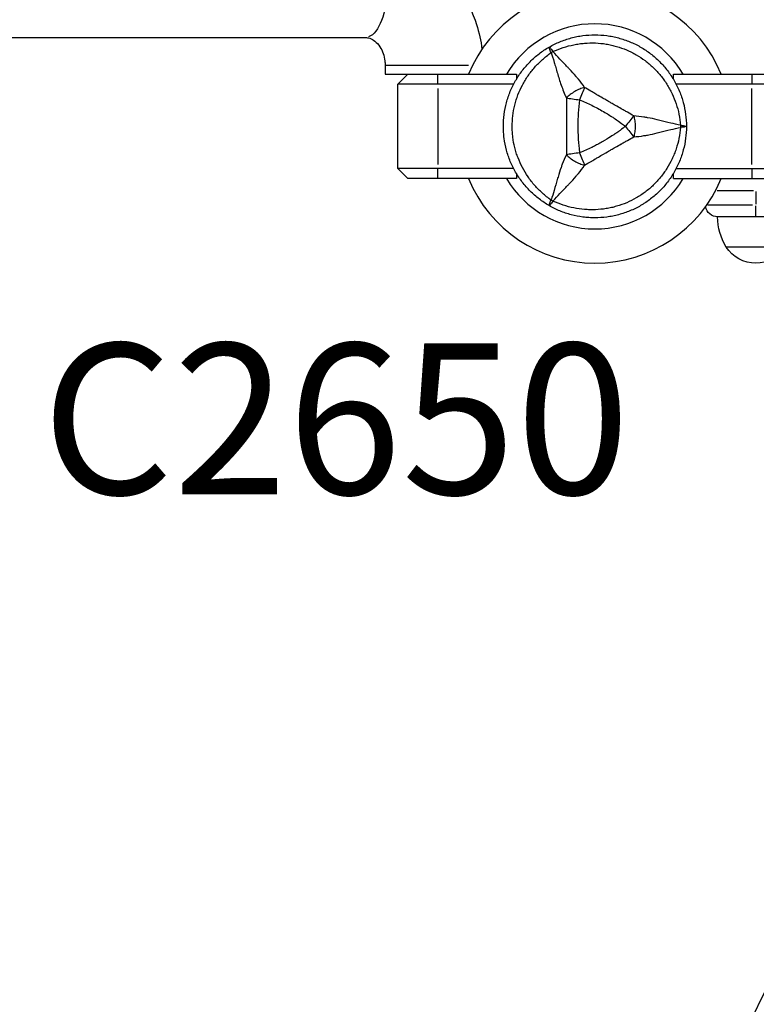
# Model space of a CAD drawing. Units: millimetres. Extents: x 0 to 29700, y 0 to 21000.
# Drawn here: x 10323 to 10689, y 14518 to 15007 of the extents above; entities that cross this region are included whole.
import ezdxf

# ---------------------------------------------------------------- set-up
doc = ezdxf.new("R2010")
doc.units = ezdxf.units.MM
doc.header["$LTSCALE"] = 0.3
doc.linetypes.add('HIDDEN2', pattern=[4.7625, 3.175, -1.5875])
doc.layers.add('P001', color=131, linetype='Continuous')
doc.layers.add('P902', color=185, linetype='Continuous')
doc.layers.add('SAFETY-ZONE', color=2, linetype='HIDDEN2', lineweight=35)
doc.styles.add('BIGFONT', font='simplex.shx', dxfattribs={"bigfont": 'bigfont.shx'})

msp = doc.modelspace()

# ---------------------------------------------------------------- linework, layer by layer
at = {"layer": 'P001', "extrusion": (-1.22465e-16, -1, 2.96649e-13)}
for p, q in [((8930.81, 14998.61), (10494.63, 14998.61)), ((10504.48, 14984.91), (10504.48, 14980.41)), ((10504.67, 14984.91), (10546.01, 14984.91)), ((10504.48, 14980.41), (10569.78, 14980.42)), ((10510.78, 14975.42), (10515.78, 14980.42)), ((10530.78, 14975.67), (10530.78, 14980.17)), ((10569.78, 14980.42), (10569.78, 14977.86)), ((10647.78, 14980.42), (10701.78, 14980.42)), ((10647.78, 14977.86), (10647.78, 14980.42)), ((10686.78, 14980.17), (10686.78, 14975.67)), ((10510.78, 14933.42), (10510.78, 14975.42)), ((10568.42, 14975.42), (10510.78, 14975.42)), ((10530.78, 14973.32), (10530.78, 14935.52)), ((10706.78, 14975.42), (10649.15, 14975.42)), ((10686.78, 14935.52), (10686.78, 14973.32)), ((10515.78, 14928.42), (10510.78, 14933.42)), ((10568.42, 14933.42), (10510.78, 14933.42)), ((10530.78, 14928.67), (10530.78, 14933.17)), ((10649.15, 14933.42), (10706.78, 14933.42)), ((10686.78, 14933.17), (10686.78, 14928.67)), ((10569.78, 14928.42), (10515.78, 14928.42)), ((10569.78, 14930.98), (10569.78, 14928.42)), ((10647.78, 14928.42), (10647.78, 14930.98)), ((10647.78, 14928.42), (11469.78, 14928.42)), ((10687.62, 14922.42), (10669.5, 14922.42)), ((10688.78, 14922.07), (10688.78, 14915.77)), ((10664.93, 14915.42), (10687.12, 14915.42)), ((10688.78, 14909.44), (10688.78, 14914.95)), ((10669.78, 14909.42), (10669.69, 14909.42)), ((11447.78, 14909.42), (10669.78, 14909.42)), ((10703.48, 14894.42), (10674.09, 14894.42))]:
    msp.add_line(p, q, dxfattribs=at)
at = {"layer": 'P001'}
for radius, start, end in [(68, 22.4795, 157.5205), (51, 30.6508, 149.3492), (44.5, 120.4178, 120.4186), (68, 202.4795, 337.5205), (51, 210.6508, 329.3492)]:
    msp.add_arc((10608.78, 14954.42), radius, start, end, dxfattribs=at)
at = {"layer": 'P001', "extrusion": (-5.25487e-45, 0, -1)}
msp.add_arc((-10669.78, 14915.42), 6, 270, 351.4213, dxfattribs=at)
at = {"layer": 'P001', "extrusion": (-2.94535e-40, 0, -1)}
msp.add_arc((-10699.78, 14909.91), 30, 328.9183, 359.0684, dxfattribs=at)
at = {"layer": 'P001', "extrusion": (-1.06148e-41, 0, -1)}
msp.add_arc((-10688.78, 14903.92), 17.5, 212.8783, 327.1217, dxfattribs=at)
at = {"layer": 'P001', "extrusion": (2.32055e-41, -2.24126e-55, -1)}
msp.add_ellipse((10494.63, 15022.91), major_axis=(0, -24.3), ratio=0.438424, start_param=3.298672, end_param=6.126106, dxfattribs=at)
at = {"layer": 'P001'}
for centre, major_axis, start_param, end_param in [((10591.03, 14985.16), (-8.66, -5), 4.665183, 4.759597), ((10591.03, 14923.68), (8.66, -5), -1.618003, -1.523596)]:
    msp.add_ellipse(centre, major_axis=major_axis, ratio=0.711919, start_param=start_param, end_param=end_param, dxfattribs=at)
at = {"layer": 'P001', "extrusion": (1.21072e-41, -4.87976e-55, -1)}
msp.add_ellipse((10644.28, 14954.42), major_axis=(0, -10), ratio=0.711918, start_param=4.665182, end_param=4.759597, dxfattribs=at)
at = {"layer": 'P001', "extrusion": (-3.20974e-17, -4.00641e-16, -1)}
msp.add_ellipse((10648.75, 14954.65), major_axis=(5.41, -0.17), ratio=0.080173, start_param=-1.055974, end_param=-0.925629, dxfattribs=at)
at = {"layer": 'P001'}
for points, knots in [([(10494.63, 15047.21), (10500.71, 15047.21), (10506.78, 15046.19), (10518.34, 15042.24), (10523.81, 15039.29), (10533.71, 15031.74), (10538.1, 15027.09), (10545.26, 15016.73), (10548.04, 15011.02), (10551.23, 15001.05), (10552.12, 14996.92), (10552.62, 14992.76)], [6.283185, 6.283185, 6.283185, 6.283185, 6.581261, 6.581261, 6.883938, 6.883938, 7.198097, 7.198097, 7.512257, 7.512257, 7.722628, 7.722628, 7.722628, 7.722628]), ([(10494.63, 14998.61), (10495.37, 14998.61), (10496.12, 14998.49), (10497.72, 14997.91), (10498.57, 14997.45), (10500.29, 14996.06), (10501.15, 14995.13), (10502.55, 14992.99), (10503.11, 14991.86), (10503.94, 14989.47), (10504.22, 14988.22), (10504.44, 14986.27), (10504.48, 14985.59), (10504.48, 14984.91)], [6.283185, 6.283185, 6.283185, 6.283185, 6.597345, 6.597345, 6.911504, 6.911504, 7.225663, 7.225663, 7.486633, 7.486633, 7.727995, 7.727995, 7.853982, 7.853982, 7.853982, 7.853982]), ([(10586.03, 14993.82), (10587.76, 14994.82), (10589.54, 14995.7), (10591.37, 14996.46), (10593.19, 14997.21), (10595.06, 14997.85), (10596.98, 14998.36), (10597.94, 14998.62), (10598.91, 14998.85), (10599.89, 14999.04), (10600.87, 14999.24), (10601.86, 14999.4), (10602.84, 14999.53), (10604.81, 14999.79), (10606.78, 14999.92), (10608.76, 14999.92), (10608.77, 14999.92), (10608.77, 14999.92), (10608.78, 14999.92)], [-1, -1, -1, -1, -0.750238, -0.750238, -0.750238, -0.500476, -0.500476, -0.500476, -0.375595, -0.375595, -0.375595, -0.250715, -0.250715, -0.250715, -0.000953, -0.000953, -0.000953, 0, 0, 0, 0]), ([(10587.93, 14991.59), (10589.62, 14992.37), (10591.32, 14993.04), (10593.04, 14993.6), (10594.77, 14994.17), (10596.51, 14994.63), (10598.29, 14994.99), (10599.17, 14995.17), (10600.07, 14995.33), (10600.96, 14995.45), (10601.86, 14995.58), (10602.76, 14995.68), (10603.66, 14995.75), (10605.45, 14995.9), (10607.23, 14995.94), (10609.01, 14995.87), (10610.79, 14995.8), (10612.57, 14995.63), (10614.33, 14995.34), (10615.22, 14995.2), (10616.1, 14995.03), (10616.97, 14994.84), (10617.84, 14994.64), (10618.7, 14994.42), (10619.55, 14994.18), (10621.25, 14993.69), (10622.92, 14993.1), (10624.55, 14992.41), (10625.37, 14992.06), (10626.18, 14991.69), (10626.98, 14991.29), (10627.38, 14991.09), (10627.77, 14990.88), (10628.17, 14990.67), (10628.56, 14990.46), (10628.95, 14990.24), (10629.34, 14990.02), (10630.88, 14989.13), (10632.35, 14988.16), (10633.76, 14987.09), (10635.17, 14986.03), (10636.52, 14984.88), (10637.81, 14983.64), (10638.46, 14983.02), (10639.08, 14982.38), (10639.69, 14981.72), (10640.29, 14981.06), (10640.87, 14980.39), (10641.44, 14979.7), (10642.56, 14978.32), (10643.59, 14976.88), (10644.54, 14975.37), (10645.02, 14974.62), (10645.47, 14973.85), (10645.91, 14973.06), (10646.34, 14972.27), (10646.75, 14971.47), (10647.14, 14970.65), (10647.91, 14969.02), (10648.58, 14967.35), (10649.15, 14965.65), (10649.73, 14963.94), (10650.2, 14962.2), (10650.58, 14960.41), (10650.95, 14958.63), (10651.23, 14956.79), (10651.4, 14954.95)], [0, 0, 0, 0, 0.0625, 0.0625, 0.0625, 0.125, 0.125, 0.125, 0.15625, 0.15625, 0.15625, 0.1875, 0.1875, 0.1875, 0.25, 0.25, 0.25, 0.3125, 0.3125, 0.3125, 0.34375, 0.34375, 0.34375, 0.375, 0.375, 0.375, 0.4375, 0.4375, 0.4375, 0.46875, 0.46875, 0.46875, 0.484375, 0.484375, 0.484375, 0.5, 0.5, 0.5, 0.5625, 0.5625, 0.5625, 0.625, 0.625, 0.625, 0.65625, 0.65625, 0.65625, 0.6875, 0.6875, 0.6875, 0.75, 0.75, 0.75, 0.78125, 0.78125, 0.78125, 0.8125, 0.8125, 0.8125, 0.875, 0.875, 0.875, 0.9375, 0.9375, 0.9375, 1, 1, 1, 1]), ([(10608.78, 14999.92), (10610.75, 14999.92), (10612.73, 14999.79), (10614.7, 14999.53), (10615.69, 14999.4), (10616.68, 14999.24), (10617.66, 14999.05), (10618.63, 14998.85), (10619.6, 14998.63), (10620.55, 14998.37), (10622.46, 14997.86), (10624.34, 14997.23), (10626.17, 14996.47), (10627.08, 14996.09), (10627.99, 14995.68), (10628.89, 14995.24), (10629.34, 14995.02), (10629.78, 14994.79), (10630.22, 14994.55), (10630.67, 14994.32), (10631.1, 14994.07), (10631.53, 14993.82), (10633.26, 14992.83), (10634.9, 14991.73), (10636.47, 14990.53), (10638.04, 14989.32), (10639.53, 14988.02), (10640.94, 14986.61), (10641.65, 14985.9), (10642.33, 14985.17), (10642.99, 14984.42), (10643.65, 14983.67), (10644.28, 14982.9), (10644.88, 14982.12), (10646.09, 14980.55), (10647.19, 14978.9), (10648.18, 14977.19), (10648.67, 14976.33), (10649.14, 14975.46), (10649.58, 14974.56), (10650.02, 14973.67), (10650.44, 14972.76), (10650.82, 14971.83), (10651.58, 14969.99), (10652.22, 14968.12), (10652.73, 14966.21), (10653.24, 14964.3), (10653.63, 14962.37), (10653.89, 14960.39), (10654.15, 14958.42), (10654.28, 14956.42), (10654.28, 14954.42)], [-1, -1, -1, -1, -0.916958, -0.916958, -0.916958, -0.875278, -0.875278, -0.875278, -0.833598, -0.833598, -0.833598, -0.750239, -0.750239, -0.750239, -0.708559, -0.708559, -0.708559, -0.687719, -0.687719, -0.687719, -0.666879, -0.666879, -0.666879, -0.583519, -0.583519, -0.583519, -0.500159, -0.500159, -0.500159, -0.458479, -0.458479, -0.458479, -0.416799, -0.416799, -0.416799, -0.333439, -0.333439, -0.333439, -0.291759, -0.291759, -0.291759, -0.250079, -0.250079, -0.250079, -0.16672, -0.16672, -0.16672, -0.08336, -0.08336, -0.08336, 0, 0, 0, 0]), ([(10563.28, 14954.42), (10563.28, 14956.41), (10563.41, 14958.39), (10563.67, 14960.35), (10563.93, 14962.31), (10564.31, 14964.25), (10564.83, 14966.18), (10565.09, 14967.14), (10565.38, 14968.1), (10565.7, 14969.05), (10566.02, 14969.99), (10566.37, 14970.92), (10566.75, 14971.84), (10567.5, 14973.66), (10568.38, 14975.44), (10569.37, 14977.15), (10569.86, 14978.01), (10570.39, 14978.85), (10570.94, 14979.68), (10571.49, 14980.51), (10572.08, 14981.33), (10572.68, 14982.12), (10573.9, 14983.7), (10575.2, 14985.19), (10576.6, 14986.58), (10577.99, 14987.98), (10579.48, 14989.29), (10581.06, 14990.5), (10582.63, 14991.71), (10584.3, 14992.83), (10586.03, 14993.82)], [-1, -1, -1, -1, -0.875003, -0.875003, -0.875003, -0.750003, -0.750003, -0.750003, -0.687502, -0.687502, -0.687502, -0.625002, -0.625002, -0.625002, -0.500002, -0.500002, -0.500002, -0.437501, -0.437501, -0.437501, -0.375001, -0.375001, -0.375001, -0.250001, -0.250001, -0.250001, -0.125, -0.125, -0.125, 0, 0, 0, 0]), ([(10587.02, 14917.78), (10585.5, 14918.85), (10584.07, 14919.99), (10582.72, 14921.2), (10581.37, 14922.41), (10580.09, 14923.69), (10578.9, 14925.05), (10578.3, 14925.72), (10577.71, 14926.42), (10577.16, 14927.13), (10576.6, 14927.85), (10576.06, 14928.58), (10575.55, 14929.32), (10574.53, 14930.8), (10573.61, 14932.32), (10572.78, 14933.89), (10571.94, 14935.47), (10571.21, 14937.1), (10570.57, 14938.77), (10570.25, 14939.61), (10569.95, 14940.45), (10569.69, 14941.3), (10569.42, 14942.16), (10569.18, 14943.01), (10568.97, 14943.87), (10568.54, 14945.59), (10568.22, 14947.33), (10568, 14949.09), (10567.89, 14949.97), (10567.81, 14950.85), (10567.76, 14951.74), (10567.73, 14952.19), (10567.71, 14952.64), (10567.69, 14953.08), (10567.68, 14953.53), (10567.67, 14953.98), (10567.67, 14954.42), (10567.67, 14956.2), (10567.78, 14957.96), (10568, 14959.72), (10568.21, 14961.47), (10568.53, 14963.21), (10568.96, 14964.95), (10569.18, 14965.82), (10569.42, 14966.68), (10569.69, 14967.54), (10569.95, 14968.39), (10570.25, 14969.23), (10570.56, 14970.06), (10571.19, 14971.72), (10571.93, 14973.34), (10572.76, 14974.91), (10573.17, 14975.7), (10573.61, 14976.48), (10574.08, 14977.25), (10574.54, 14978.02), (10575.04, 14978.78), (10575.55, 14979.52), (10576.58, 14981.01), (10577.68, 14982.42), (10578.87, 14983.77), (10580.06, 14985.12), (10581.33, 14986.4), (10582.69, 14987.62), (10584.05, 14988.84), (10585.51, 14989.99), (10587.02, 14991.06)], [0, 0, 0, 0, 0.0625, 0.0625, 0.0625, 0.125, 0.125, 0.125, 0.15625, 0.15625, 0.15625, 0.1875, 0.1875, 0.1875, 0.25, 0.25, 0.25, 0.3125, 0.3125, 0.3125, 0.34375, 0.34375, 0.34375, 0.375, 0.375, 0.375, 0.4375, 0.4375, 0.4375, 0.46875, 0.46875, 0.46875, 0.484375, 0.484375, 0.484375, 0.5, 0.5, 0.5, 0.5625, 0.5625, 0.5625, 0.625, 0.625, 0.625, 0.65625, 0.65625, 0.65625, 0.6875, 0.6875, 0.6875, 0.75, 0.75, 0.75, 0.78125, 0.78125, 0.78125, 0.8125, 0.8125, 0.8125, 0.875, 0.875, 0.875, 0.9375, 0.9375, 0.9375, 1, 1, 1, 1]), ([(10587.02, 14991.06), (10586.64, 14991.86), (10586.33, 14992.55), (10586.16, 14993.03), (10585.99, 14993.51), (10585.95, 14993.78), (10586.03, 14993.82)], [0, 0, 0, 0, 0.499996, 0.499996, 0.499996, 1, 1, 1, 1]), ([(10586.03, 14993.82), (10586.11, 14993.87), (10586.32, 14993.7), (10586.65, 14993.32), (10586.98, 14992.93), (10587.43, 14992.32), (10587.93, 14991.59)], [0, 0, 0, 0, 0.4999988, 0.4999988, 0.4999988, 0.9999991, 0.9999991, 0.9999991, 0.9999991]), ([(10587.02, 14991.06), (10587.45, 14989.8), (10587.97, 14988.23), (10588.57, 14986.22), (10588.8, 14985.42), (10589.06, 14984.56), (10589.33, 14983.61), (10589.58, 14982.76), (10589.84, 14981.85), (10590.13, 14980.86), (10590.41, 14979.91), (10590.7, 14978.95), (10591.02, 14977.96), (10591.33, 14976.96), (10591.67, 14975.95), (10592.03, 14974.91), (10592.4, 14973.89), (10592.79, 14972.84), (10593.23, 14971.76), (10593.66, 14970.71), (10594.12, 14969.63), (10594.63, 14968.53)], [0.0000009, 0.0000009, 0.0000009, 0.0000009, 0.285581, 0.285581, 0.285581, 0.3985074, 0.3985074, 0.3985074, 0.5, 0.5, 0.5, 0.6249867, 0.6249867, 0.6249867, 0.75, 0.75, 0.75, 0.8764036, 0.8764036, 0.8764036, 0.9999909, 0.9999909, 0.9999909, 0.9999909]), ([(10603.66, 14973.77), (10602.68, 14975.18), (10601.65, 14976.55), (10600.6, 14977.85), (10600.21, 14978.33), (10599.82, 14978.8), (10599.42, 14979.26), (10598.35, 14980.51), (10597.25, 14981.71), (10596.13, 14982.89), (10595.82, 14983.22), (10595.51, 14983.54), (10595.21, 14983.86), (10593.95, 14985.16), (10592.65, 14986.48), (10591.34, 14987.86), (10590.25, 14989.01), (10589.11, 14990.24), (10587.93, 14991.59)], [-1, -1, -1, -1, -0.817154, -0.817154, -0.817154, -0.75, -0.75, -0.75, -0.55398, -0.55398, -0.55398, -0.5, -0.5, -0.5, -0.25, -0.25, -0.25, 0, 0, 0, 0]), ([(10603.66, 14973.77), (10602.89, 14973.55), (10602.08, 14973.29), (10601.26, 14972.96), (10600.43, 14972.62), (10599.59, 14972.21), (10598.78, 14971.74), (10597.97, 14971.27), (10597.2, 14970.75), (10596.49, 14970.2), (10595.79, 14969.66), (10595.16, 14969.09), (10594.63, 14968.53)], [-0.999984, -0.999984, -0.999984, -0.999984, -0.75001, -0.75001, -0.75001, -0.4999995, -0.4999995, -0.4999995, -0.249989, -0.249989, -0.249989, -0.0000129, -0.0000129, -0.0000129, -0.0000129]), ([(10603.66, 14973.77), (10603.31, 14972.91), (10602.92, 14971.92), (10602.5, 14970.86), (10602.08, 14969.8), (10601.63, 14968.66), (10601.2, 14967.56)], [0.0000278, 0.0000278, 0.0000278, 0.0000278, 0.5000063, 0.5000063, 0.5000063, 1, 1, 1, 1]), ([(10628.1, 14959.66), (10627.16, 14960.17), (10626.11, 14960.79), (10624.92, 14961.46), (10624.53, 14961.69), (10624.02, 14961.97), (10623.38, 14962.33), (10622.63, 14962.75), (10622.13, 14963.03), (10621.88, 14963.17), (10620.99, 14963.67), (10620.02, 14964.22), (10618.95, 14964.83), (10618.62, 14965.02), (10618.11, 14965.31), (10617.41, 14965.71), (10616.73, 14966.1), (10616.2, 14966.4), (10615.82, 14966.62), (10615.81, 14966.63), (10615.81, 14966.63), (10615.8, 14966.63), (10615.39, 14966.87), (10614.87, 14967.17), (10614.23, 14967.55), (10613.43, 14968.01), (10612.92, 14968.31), (10612.7, 14968.44), (10611.63, 14969.07), (10610.66, 14969.64), (10609.8, 14970.15), (10609.5, 14970.33), (10609, 14970.62), (10608.31, 14971.03), (10607.67, 14971.41), (10607.16, 14971.71), (10606.79, 14971.93), (10605.61, 14972.62), (10604.56, 14973.22), (10603.66, 14973.77)], [0, 0, 0, 0, 0.125, 0.125, 0.125, 0.1875, 0.1875, 0.1875, 0.25, 0.25, 0.25, 0.375, 0.375, 0.375, 0.4375, 0.4375, 0.4375, 0.5, 0.5, 0.5, 0.50091, 0.50091, 0.50091, 0.5625, 0.5625, 0.5625, 0.625, 0.625, 0.625, 0.75, 0.75, 0.75, 0.8125, 0.8125, 0.8125, 0.875, 0.875, 0.875, 1, 1, 1, 1]), ([(10594.63, 14968.53), (10594.61, 14966.11), (10594.63, 14963.76), (10594.65, 14961.42), (10594.68, 14959.08), (10594.7, 14956.76), (10594.7, 14954.44), (10594.7, 14952.12), (10594.68, 14949.81), (10594.66, 14947.46), (10594.63, 14945.12), (10594.61, 14942.75), (10594.59, 14940.31)], [0, 0, 0, 0, 0.249992, 0.249992, 0.249992, 0.5, 0.5, 0.5, 0.750008, 0.750008, 0.750008, 1, 1, 1, 1]), ([(10594.63, 14968.53), (10595.51, 14968.4), (10596.56, 14968.24), (10597.69, 14968.08), (10598.82, 14967.91), (10600.03, 14967.73), (10601.2, 14967.56)], [-0.9999846, -0.9999846, -0.9999846, -0.9999846, -0.4999956, -0.4999956, -0.4999956, 0, 0, 0, 0]), ([(10601.2, 14967.56), (10600.87, 14965.35), (10600.66, 14963.18), (10600.51, 14961.03), (10600.51, 14961), (10600.51, 14960.92), (10600.5, 14960.8), (10600.49, 14960.68), (10600.48, 14960.57), (10600.48, 14960.48), (10600.46, 14960.15), (10600.44, 14959.84), (10600.43, 14959.56), (10600.39, 14958.74), (10600.36, 14957.91), (10600.33, 14957.08), (10600.31, 14956.2), (10600.3, 14955.32), (10600.3, 14954.44), (10600.3, 14950.43), (10600.48, 14948.26), (10600.51, 14947.89), (10600.51, 14947.87), (10600.51, 14947.85), (10600.51, 14947.85), (10600.51, 14947.84), (10600.51, 14947.84), (10600.51, 14947.83), (10600.51, 14947.81), (10600.51, 14947.79), (10600.51, 14947.78), (10600.52, 14947.73), (10600.52, 14947.67), (10600.52, 14947.62), (10600.53, 14947.45), (10600.55, 14947.24), (10600.57, 14946.99), (10600.58, 14946.78), (10600.61, 14946.44), (10600.65, 14945.97), (10600.71, 14945.36), (10600.75, 14944.89), (10600.79, 14944.56), (10600.92, 14943.28), (10601.06, 14942.19), (10601.2, 14941.28)], [-1, -1, -1, -1, -0.75, -0.75, -0.75, -0.73125, -0.73125, -0.73125, -0.7125, -0.7125, -0.7125, -0.675, -0.675, -0.675, -0.6, -0.6, -0.6, -0.5, -0.5, -0.5, -0.266294, -0.266294, -0.266294, -0.25, -0.25, -0.25, -0.242188, -0.242188, -0.242188, -0.234375, -0.234375, -0.234375, -0.21875, -0.21875, -0.21875, -0.1875, -0.1875, -0.1875, -0.15625, -0.15625, -0.15625, -0.125, -0.125, -0.125, 0, 0, 0, 0]), ([(10601.2, 14967.56), (10603.23, 14966.75), (10605.23, 14965.86), (10607.19, 14964.89), (10609.16, 14963.92), (10611.1, 14962.88), (10613, 14961.78), (10614.1, 14961.15), (10614.92, 14960.65), (10615.48, 14960.3), (10616.56, 14959.65), (10617.14, 14959.27), (10617.23, 14959.21), (10617.92, 14958.77), (10618.38, 14958.46), (10618.61, 14958.3), (10618.66, 14958.26), (10619.83, 14957.52), (10622.01, 14955.91), (10622.59, 14955.48), (10623.24, 14954.99), (10623.95, 14954.42)], [0, 0, 0, 0, 0.250103, 0.250103, 0.250103, 0.5, 0.5, 0.5, 0.5625, 0.5625, 0.5625, 0.625, 0.625, 0.625, 0.75, 0.75, 0.75, 0.947393, 0.947393, 0.947393, 1, 1, 1, 1]), ([(10628.1, 14959.66), (10627.53, 14958.93), (10626.87, 14958.1), (10626.16, 14957.2), (10625.45, 14956.31), (10624.69, 14955.35), (10623.95, 14954.42)], [-0.9999289, -0.9999289, -0.9999289, -0.9999289, -0.4999985, -0.4999985, -0.4999985, -0.0000238, -0.0000238, -0.0000238, -0.0000238]), ([(10628.1, 14959.66), (10628.3, 14958.88), (10628.47, 14958.05), (10628.6, 14957.17), (10628.72, 14956.29), (10628.78, 14955.36), (10628.78, 14954.42), (10628.78, 14953.49), (10628.72, 14952.55), (10628.6, 14951.67), (10628.47, 14950.79), (10628.3, 14949.96), (10628.1, 14949.19)], [0.0000395, 0.0000395, 0.0000395, 0.0000395, 0.2499929, 0.2499929, 0.2499929, 0.5000001, 0.5000001, 0.5000001, 0.7500074, 0.7500074, 0.7500074, 0.9999605, 0.9999605, 0.9999605, 0.9999605]), ([(10651.4, 14954.95), (10649.64, 14955.29), (10648, 14955.67), (10646.46, 14956.04), (10644.61, 14956.48), (10642.82, 14956.95), (10641.07, 14957.38), (10640.63, 14957.49), (10640.2, 14957.6), (10639.77, 14957.7), (10638.19, 14958.08), (10636.59, 14958.43), (10634.97, 14958.73), (10634.38, 14958.84), (10633.77, 14958.95), (10633.17, 14959.05), (10631.51, 14959.31), (10629.81, 14959.52), (10628.1, 14959.66)], [-1, -1, -1, -1, -0.75, -0.75, -0.75, -0.5, -0.5, -0.5, -0.446138, -0.446138, -0.446138, -0.25, -0.25, -0.25, -0.182947, -0.182947, -0.182947, 0, 0, 0, 0]), ([(10586.03, 14915.02), (10584.3, 14916.02), (10582.65, 14917.12), (10581.09, 14918.32), (10579.52, 14919.52), (10578.03, 14920.82), (10576.63, 14922.23), (10575.92, 14922.93), (10575.24, 14923.66), (10574.58, 14924.41), (10573.92, 14925.16), (10573.29, 14925.93), (10572.68, 14926.72), (10571.48, 14928.3), (10570.38, 14929.94), (10569.39, 14931.65), (10568.4, 14933.36), (10567.52, 14935.15), (10566.75, 14936.99), (10566.37, 14937.91), (10566.02, 14938.85), (10565.7, 14939.79), (10565.38, 14940.74), (10565.09, 14941.68), (10564.83, 14942.64), (10564.32, 14944.55), (10563.94, 14946.49), (10563.68, 14948.45), (10563.55, 14949.44), (10563.45, 14950.43), (10563.38, 14951.42), (10563.35, 14951.92), (10563.32, 14952.42), (10563.31, 14952.92), (10563.29, 14953.42), (10563.28, 14953.92), (10563.28, 14954.42)], [-1, -1, -1, -1, -0.875, -0.875, -0.875, -0.750001, -0.750001, -0.750001, -0.687501, -0.687501, -0.687501, -0.625001, -0.625001, -0.625001, -0.500002, -0.500002, -0.500002, -0.375002, -0.375002, -0.375002, -0.312502, -0.312502, -0.312502, -0.250003, -0.250003, -0.250003, -0.125003, -0.125003, -0.125003, -0.062503, -0.062503, -0.062503, -0.031253, -0.031253, -0.031253, 0, 0, 0, 0]), ([(10651.4, 14953.9), (10651.23, 14952.05), (10650.96, 14950.24), (10650.58, 14948.46), (10650.21, 14946.68), (10649.74, 14944.94), (10649.17, 14943.23), (10648.88, 14942.37), (10648.56, 14941.52), (10648.23, 14940.68), (10647.89, 14939.83), (10647.52, 14939.01), (10647.14, 14938.19), (10646.37, 14936.57), (10645.51, 14935.01), (10644.56, 14933.5), (10643.61, 14931.99), (10642.57, 14930.54), (10641.44, 14929.15), (10640.88, 14928.46), (10640.29, 14927.78), (10639.69, 14927.12), (10639.09, 14926.46), (10638.47, 14925.83), (10637.83, 14925.21), (10636.55, 14923.99), (10635.21, 14922.84), (10633.79, 14921.77), (10633.08, 14921.24), (10632.36, 14920.72), (10631.61, 14920.23), (10631.24, 14919.98), (10630.86, 14919.74), (10630.48, 14919.51), (10630.1, 14919.27), (10629.72, 14919.04), (10629.34, 14918.82), (10627.8, 14917.93), (10626.21, 14917.14), (10624.59, 14916.45), (10622.96, 14915.76), (10621.29, 14915.16), (10619.58, 14914.67), (10618.72, 14914.42), (10617.84, 14914.2), (10616.97, 14914), (10616.1, 14913.81), (10615.23, 14913.64), (10614.35, 14913.5), (10612.6, 14913.22), (10610.83, 14913.05), (10609.05, 14912.98), (10608.16, 14912.94), (10607.26, 14912.93), (10606.36, 14912.95), (10605.46, 14912.97), (10604.56, 14913.02), (10603.66, 14913.09), (10601.86, 14913.23), (10600.08, 14913.49), (10598.32, 14913.84), (10596.56, 14914.2), (10594.81, 14914.66), (10593.08, 14915.23), (10591.34, 14915.8), (10589.61, 14916.48), (10587.93, 14917.25)], [0, 0, 0, 0, 0.0625, 0.0625, 0.0625, 0.125, 0.125, 0.125, 0.15625, 0.15625, 0.15625, 0.1875, 0.1875, 0.1875, 0.25, 0.25, 0.25, 0.3125, 0.3125, 0.3125, 0.34375, 0.34375, 0.34375, 0.375, 0.375, 0.375, 0.4375, 0.4375, 0.4375, 0.46875, 0.46875, 0.46875, 0.484375, 0.484375, 0.484375, 0.5, 0.5, 0.5, 0.5625, 0.5625, 0.5625, 0.625, 0.625, 0.625, 0.65625, 0.65625, 0.65625, 0.6875, 0.6875, 0.6875, 0.75, 0.75, 0.75, 0.78125, 0.78125, 0.78125, 0.8125, 0.8125, 0.8125, 0.875, 0.875, 0.875, 0.9375, 0.9375, 0.9375, 1, 1, 1, 1]), ([(10623.95, 14954.42), (10623.24, 14953.85), (10622.36, 14953.18), (10621.32, 14952.43), (10621.05, 14952.23), (10620.67, 14951.96), (10620.16, 14951.6), (10619.78, 14951.33), (10619.5, 14951.14), (10619.32, 14951.02), (10619.12, 14950.88), (10618.94, 14950.76), (10618.8, 14950.67), (10618.75, 14950.64), (10618.71, 14950.61), (10618.66, 14950.58), (10618.66, 14950.57), (10618.64, 14950.56), (10618.63, 14950.55), (10618.62, 14950.55), (10618.61, 14950.54), (10618.61, 14950.54), (10618.47, 14950.45), (10616.84, 14949.31), (10613.55, 14947.38), (10613.37, 14947.28), (10613.19, 14947.17), (10613, 14947.06), (10612.24, 14946.62), (10611.47, 14946.19), (10610.7, 14945.77), (10609.97, 14945.38), (10609.24, 14944.99), (10608.51, 14944.62), (10608.26, 14944.48), (10607.98, 14944.35), (10607.69, 14944.2), (10607.61, 14944.16), (10607.51, 14944.11), (10607.4, 14944.06), (10607.29, 14944), (10607.23, 14943.97), (10607.19, 14943.95), (10605.26, 14943), (10603.27, 14942.1), (10601.2, 14941.28)], [0, 0, 0, 0, 0.125, 0.125, 0.125, 0.15625, 0.15625, 0.15625, 0.1875, 0.1875, 0.1875, 0.21875, 0.21875, 0.21875, 0.234375, 0.234375, 0.234375, 0.242188, 0.242188, 0.242188, 0.25, 0.25, 0.25, 0.487242, 0.487242, 0.487242, 0.5, 0.5, 0.5, 0.6, 0.6, 0.6, 0.675, 0.675, 0.675, 0.7125, 0.7125, 0.7125, 0.73125, 0.73125, 0.73125, 0.75, 0.75, 0.75, 1, 1, 1, 1]), ([(10654.28, 14954.42), (10654.28, 14952.42), (10654.15, 14950.44), (10653.89, 14948.48), (10653.64, 14946.53), (10653.25, 14944.59), (10652.74, 14942.67), (10652.48, 14941.71), (10652.19, 14940.75), (10651.87, 14939.81), (10651.55, 14938.86), (10651.2, 14937.93), (10650.82, 14937.01), (10650.06, 14935.17), (10649.19, 14933.4), (10648.2, 14931.69), (10647.21, 14929.98), (10646.11, 14928.32), (10644.89, 14926.74), (10644.28, 14925.95), (10643.65, 14925.17), (10642.99, 14924.42), (10642.34, 14923.67), (10641.66, 14922.95), (10640.96, 14922.25), (10639.56, 14920.85), (10638.08, 14919.55), (10636.5, 14918.34), (10635.72, 14917.74), (10634.91, 14917.16), (10634.08, 14916.6), (10633.66, 14916.32), (10633.24, 14916.05), (10632.82, 14915.79), (10632.39, 14915.52), (10631.96, 14915.27), (10631.53, 14915.02), (10629.81, 14914.02), (10628.03, 14913.15), (10626.21, 14912.39), (10624.38, 14911.63), (10622.51, 14910.99), (10620.58, 14910.48), (10619.61, 14910.22), (10618.63, 14909.99), (10617.66, 14909.79), (10616.68, 14909.6), (10615.7, 14909.44), (10614.72, 14909.31), (10612.76, 14909.05), (10610.78, 14908.92), (10608.8, 14908.92), (10608.8, 14908.92), (10608.79, 14908.92), (10608.78, 14908.92)], [-1, -1, -1, -1, -0.916691, -0.916691, -0.916691, -0.833383, -0.833383, -0.833383, -0.791728, -0.791728, -0.791728, -0.750074, -0.750074, -0.750074, -0.666765, -0.666765, -0.666765, -0.583456, -0.583456, -0.583456, -0.541802, -0.541802, -0.541802, -0.500148, -0.500148, -0.500148, -0.416839, -0.416839, -0.416839, -0.375185, -0.375185, -0.375185, -0.354358, -0.354358, -0.354358, -0.33353, -0.33353, -0.33353, -0.250222, -0.250222, -0.250222, -0.166913, -0.166913, -0.166913, -0.125259, -0.125259, -0.125259, -0.083604, -0.083604, -0.083604, -0.000296, -0.000296, -0.000296, 0, 0, 0, 0]), ([(10623.95, 14954.42), (10624.69, 14953.49), (10625.45, 14952.53), (10626.16, 14951.64), (10626.87, 14950.74), (10627.53, 14949.91), (10628.1, 14949.19)], [-1, -1, -1, -1, -0.5000128, -0.5000128, -0.5000128, -0.0000704, -0.0000704, -0.0000704, -0.0000704]), ([(10628.1, 14949.19), (10629.81, 14949.32), (10631.51, 14949.53), (10633.17, 14949.8), (10633.77, 14949.89), (10634.38, 14950), (10634.97, 14950.11), (10636.59, 14950.41), (10638.18, 14950.76), (10639.76, 14951.14), (10640.2, 14951.25), (10640.63, 14951.35), (10641.07, 14951.46), (10642.82, 14951.89), (10644.61, 14952.36), (10646.46, 14952.8), (10648, 14953.18), (10649.64, 14953.55), (10651.4, 14953.9)], [-1, -1, -1, -1, -0.817094, -0.817094, -0.817094, -0.75, -0.75, -0.75, -0.553961, -0.553961, -0.553961, -0.5, -0.5, -0.5, -0.25, -0.25, -0.25, 0, 0, 0, 0]), ([(10654.28, 14954.42), (10654.28, 14954.33), (10654.03, 14954.23), (10653.53, 14954.14), (10653.03, 14954.05), (10652.28, 14953.96), (10651.4, 14953.9)], [0, 0, 0, 0, 0.500001, 0.500001, 0.500001, 0.9999989, 0.9999989, 0.9999989, 0.9999989]), ([(10652.04, 14954.89), (10652.65, 14954.83), (10653.16, 14954.77), (10653.53, 14954.7), (10654.03, 14954.61), (10654.28, 14954.52), (10654.28, 14954.42)], [0, 0, 0, 0, 0.426788, 0.426788, 0.426788, 1, 1, 1, 1]), ([(10603.66, 14935.07), (10604.66, 14935.67), (10605.86, 14936.36), (10607.24, 14937.17), (10607.43, 14937.29), (10608.01, 14937.63), (10608.95, 14938.19), (10609.25, 14938.37), (10609.53, 14938.53), (10609.79, 14938.69), (10610.08, 14938.86), (10610.35, 14939.02), (10610.6, 14939.17), (10611.31, 14939.59), (10612.15, 14940.09), (10613.12, 14940.65), (10614.73, 14941.59), (10615.62, 14942.1), (10615.8, 14942.21), (10615.81, 14942.21), (10615.82, 14942.22), (10615.82, 14942.22), (10616.22, 14942.45), (10616.75, 14942.75), (10617.42, 14943.14), (10618.14, 14943.55), (10618.65, 14943.85), (10618.96, 14944.02), (10620.03, 14944.63), (10621, 14945.18), (10621.87, 14945.67), (10622.13, 14945.81), (10622.63, 14946.09), (10623.38, 14946.51), (10624.02, 14946.87), (10624.53, 14947.16), (10624.92, 14947.38), (10626.11, 14948.05), (10627.16, 14948.67), (10628.1, 14949.19)], [0, 0, 0, 0, 0.142857, 0.142857, 0.142857, 0.214286, 0.214286, 0.214286, 0.248411, 0.248411, 0.248411, 0.285714, 0.285714, 0.285714, 0.392857, 0.392857, 0.392857, 0.496029, 0.496029, 0.496029, 0.5, 0.5, 0.5, 0.5625, 0.5625, 0.5625, 0.625, 0.625, 0.625, 0.75, 0.75, 0.75, 0.8125, 0.8125, 0.8125, 0.875, 0.875, 0.875, 1, 1, 1, 1]), ([(10594.59, 14940.31), (10593.85, 14938.76), (10593.18, 14937.18), (10592.59, 14935.62), (10592.37, 14935.04), (10592.16, 14934.47), (10591.95, 14933.89), (10591.41, 14932.35), (10590.91, 14930.79), (10590.45, 14929.23), (10590.32, 14928.8), (10590.2, 14928.37), (10590.07, 14927.94), (10589.57, 14926.21), (10589.08, 14924.42), (10588.54, 14922.6), (10588.1, 14921.08), (10587.6, 14919.47), (10587.02, 14917.78)], [-1, -1, -1, -1, -0.817151, -0.817151, -0.817151, -0.75, -0.75, -0.75, -0.55398, -0.55398, -0.55398, -0.5, -0.5, -0.5, -0.25, -0.25, -0.25, 0, 0, 0, 0]), ([(10601.2, 14941.28), (10600.03, 14941.11), (10598.82, 14940.93), (10597.69, 14940.76), (10596.56, 14940.6), (10595.51, 14940.44), (10594.59, 14940.31)], [-1, -1, -1, -1, -0.5000013, -0.5000013, -0.5000013, -0.0000226, -0.0000226, -0.0000226, -0.0000226]), ([(10594.59, 14940.31), (10595.16, 14939.75), (10595.79, 14939.18), (10596.49, 14938.64), (10597.2, 14938.09), (10597.97, 14937.57), (10598.78, 14937.1), (10599.59, 14936.63), (10600.43, 14936.22), (10601.26, 14935.89), (10602.08, 14935.55), (10602.89, 14935.29), (10603.66, 14935.07)], [-0.9999937, -0.9999937, -0.9999937, -0.9999937, -0.7500145, -0.7500145, -0.7500145, -0.5000048, -0.5000048, -0.5000048, -0.2499951, -0.2499951, -0.2499951, -0.0000394, -0.0000394, -0.0000394, -0.0000394]), ([(10601.2, 14941.28), (10601.63, 14940.18), (10602.08, 14939.04), (10602.5, 14937.98), (10602.92, 14936.92), (10603.31, 14935.93), (10603.66, 14935.07)], [0, 0, 0, 0, 0.4999869, 0.4999869, 0.4999869, 0.9999298, 0.9999298, 0.9999298, 0.9999298]), ([(10587.93, 14917.25), (10589.11, 14918.6), (10590.25, 14919.84), (10591.34, 14920.98), (10592.65, 14922.36), (10593.95, 14923.68), (10595.21, 14924.98), (10595.51, 14925.3), (10595.82, 14925.62), (10596.13, 14925.95), (10597.25, 14927.13), (10598.35, 14928.34), (10599.42, 14929.58), (10599.82, 14930.04), (10600.21, 14930.51), (10600.6, 14930.99), (10601.65, 14932.29), (10602.68, 14933.66), (10603.66, 14935.07)], [-1, -1, -1, -1, -0.75, -0.75, -0.75, -0.5, -0.5, -0.5, -0.446138, -0.446138, -0.446138, -0.25, -0.25, -0.25, -0.182947, -0.182947, -0.182947, 0, 0, 0, 0]), ([(10586.03, 14915.02), (10585.95, 14915.06), (10585.99, 14915.33), (10586.16, 14915.81), (10586.33, 14916.29), (10586.64, 14916.98), (10587.02, 14917.78)], [0, 0, 0, 0, 0.5000023, 0.5000023, 0.5000023, 0.9999992, 0.9999992, 0.9999992, 0.9999992]), ([(10587.93, 14917.25), (10587.43, 14916.52), (10586.98, 14915.91), (10586.65, 14915.53), (10586.32, 14915.14), (10586.11, 14914.97), (10586.03, 14915.02)], [0.0000057, 0.0000057, 0.0000057, 0.0000057, 0.4999994, 0.4999994, 0.4999994, 1, 1, 1, 1]), ([(10608.78, 14908.92), (10607.8, 14908.92), (10606.82, 14908.95), (10605.83, 14909.02), (10604.83, 14909.08), (10603.83, 14909.18), (10602.84, 14909.31), (10600.87, 14909.57), (10598.93, 14909.96), (10597.02, 14910.47), (10595.11, 14910.98), (10593.24, 14911.61), (10591.4, 14912.37), (10589.56, 14913.13), (10587.76, 14914.02), (10586.03, 14915.02)], [-1, -1, -1, -1, -0.875777, -0.875777, -0.875777, -0.750666, -0.750666, -0.750666, -0.500444, -0.500444, -0.500444, -0.250222, -0.250222, -0.250222, 0, 0, 0, 0]), ([(10469.91, 14235.95), (10490.13, 14253.1), (10509.4, 14271.02), (10546.17, 14308.33), (10563.67, 14327.77), (10597.06, 14368.3), (10612.93, 14389.44), (10642.88, 14433.23), (10656.91, 14455.95), (10683.02, 14502.72), (10695.05, 14526.84), (10716.99, 14576.27), (10726.86, 14601.65), (10744.3, 14653.37), (10751.84, 14679.76), (10760.55, 14716.63), (10762.8, 14726.98), (10764.86, 14737.35)], [0, 0, 0, 0, 8.832003, 8.832003, 17.78202, 17.78202, 26.988987, 26.988987, 36.445376, 36.445376, 46.130703, 46.130703, 56.04147, 56.04147, 66.129783, 66.129783, 70.0474, 70.0474, 70.0474, 70.0474]), ([(10798.25, 14730.92), (10792.92, 14704.09), (10786.38, 14677.41), (10770.58, 14623.62), (10761.22, 14596.49), (10740.02, 14543.3), (10728.17, 14517.2), (10702.14, 14466.34), (10687.97, 14441.53), (10657.43, 14393.51), (10641.08, 14370.23), (10606.39, 14325.48), (10588.09, 14303.95), (10549.68, 14262.86), (10529.6, 14243.23), (10503.02, 14219.57), (10497.5, 14214.77), (10491.91, 14210.02)], [0, 0, 0, 0, 10.006915, 10.006915, 20.372042, 20.372042, 30.611754, 30.611754, 40.679348, 40.679348, 50.548236, 50.548236, 60.187172, 60.187172, 69.589958, 69.589958, 72.015049, 72.015049, 72.015049, 72.015049]), ([(10486.06, 14209.91), (10508.17, 14228.67), (10571.79, 14288.11), (10662.77, 14401.67), (10743.91, 14556.16), (10777.36, 14667.51), (10788.62, 14724.26)], [-2.4275973, -2.4275973, -2.4275973, -2.4275973, -2.3316102, -2.1396359, -1.9476616, -1.7556874, -1.7556874, -1.7556874, -1.7556874])]:
    msp.add_open_spline(points, degree=3, knots=knots, dxfattribs=at)
at = {"layer": 'SAFETY-ZONE', "linetype": 'HIDDEN2'}
msp.add_rational_spline([(1901.16, 15018.49), (1901.16, 15277.04), (1901.16, 15535.59), (1901.16, 15794.14), (1901.16, 16395.36), (2155.32, 16940.21), (2615.97, 17326.55), (3076.63, 17712.89), (3657.42, 17868.28), (4249.46, 17763.58), (4334.82, 17748.48), (4420.18, 17733.39), (4505.54, 17718.29), (4514.48, 17716.71), (4522.34, 17715.28), (4531.36, 17713.63), (4535.14, 17712.94), (4539.98, 17712.05), (4541.32, 17711.8), (4547.53, 17710.68), (4552.78, 17709.74), (4573.65, 17706.01), (4587.86, 17703.54), (4630.47, 17696.37), (4658.81, 17691.88), (4729.11, 17681.43), (4771.2, 17675.81), (4833.5, 17668.45), (4854.7, 17666.1), (4897.61, 17661.66), (4919.26, 17659.59), (4959.39, 17656.06), (4977.41, 17654.6), (5011.24, 17652.09), (5026.25, 17651.07), (5067.86, 17648.43), (5093.7, 17647.05), (5129.8, 17645.43), (5143.09, 17644.9), (5169.9, 17643.94), (5183.54, 17643.52), (5227.18, 17642.4), (5257.63, 17641.96), (5288.27, 17641.88), (5731.84, 17641.88), (6175.41, 17641.87), (6618.99, 17641.87), (6705.05, 17744.06), (6801.82, 17836.18), (6908.12, 17917.11), (7208.3, 18312.06), (7638.05, 18559.87), (8130.24, 18621.83), (8622.43, 18683.79), (9100.19, 18550.23), (9488.9, 18242.01), (9622.74, 18131.83), (9746, 18009.92), (9857.65, 17877.31), (9948.22, 17803.16), (10031.21, 17720.64), (10105.88, 17630.5), (10177.3, 17649.7), (10249.62, 17665.19), (10322.63, 17676.95), (10761.33, 17726.54), (11202.78, 17732.41), (11642.64, 17694.49), (11896.37, 17675.9), (12140.98, 17605.99), (12366.2, 17487.69), (12380.5, 17477.52), (12396.65, 17470.67), (12413.9, 17467.46), (12704.41, 17628.27), (13026.89, 17707.43), (13358.85, 17699.42), (13417.09, 17699.42), (13475.34, 17699.42), (13533.58, 17699.42), (14108.4, 18166.56), (14844.72, 18247.06), (15506.9, 17915.16), (15732.92, 17792.03), (15955.08, 17662.05), (16173.16, 17525.35), (16786.41, 17092.55), (17060.96, 16393.97), (16906.51, 15659.45), (16897.5, 15645.92), (16898.49, 15629.69), (16909.08, 15617.36), (16973.68, 15505.48), (17038.28, 15393.59), (17102.87, 15281.71), (17160.45, 15168.86), (17238.24, 15068.86), (17333.48, 14985.3), (17804.96, 14387.03), (17868.7, 13627.98), (17503.6, 12959.46), (17196.08, 12396.38), (16656.34, 12049.52), (16016.39, 12003.73), (15928.62, 11835.33), (15815.5, 11682.8), (15679.85, 11549.9), (15600.74, 11472.4), (15516.59, 11400.39), (15427.79, 11334.2), (14942.02, 10970.69), (14366.07, 10779.94), (13759.36, 10781.64), (13152.64, 10779.94), (12576.69, 10970.69), (12090.93, 11334.2), (12002.13, 11400.39), (11917.98, 11472.4), (11838.86, 11549.9), (11708.99, 11677.13), (11599.72, 11822.45), (11513.55, 11982.54), (11001.74, 11605.18), (10371.76, 11518.77), (9777.24, 11744.38), (9182.73, 11969.99), (8768.68, 12452.6), (8636.09, 13074.51), (8642.59, 13082.73), (8642.79, 13093.22), (8636.6, 13101.69), (8630.4, 13110.15), (8620.34, 13113.14), (8610.54, 13109.42), (8396.14, 13109.42), (8181.74, 13109.42), (7967.34, 13109.42), (7796.08, 13105.01), (7625.79, 13123.7), (7459.57, 13165.16), (6875.57, 13166.09), (6291.58, 13166.72), (5707.58, 13167.05), (5576, 13167.03), (5444.42, 13167.01), (5312.84, 13166.99), (5304.6, 13166.99), (5296.36, 13166.99), (5288.27, 13166.96), (5272.78, 13166.92), (5257.75, 13166.8), (5235.55, 13166.49), (5227.93, 13166.36), (5209.46, 13165.99), (5199.5, 13165.76), (5171.66, 13165), (5153.72, 13164.39), (5116.94, 13162.89), (5097.14, 13161.94), (5048.77, 13159.29), (5019.84, 13157.42), (4977.9, 13154.26), (4965.14, 13153.24), (4939.13, 13151.05), (4926.33, 13149.9), (4902.2, 13147.62), (4889.58, 13146.36), (4856.58, 13142.93), (4838.26, 13140.92), (4781.74, 13134.34), (4743.62, 13129.36), (4686.14, 13121.06), (4667.15, 13118.2), (4642.98, 13114.38), (4641.2, 13114.1), (4636.41, 13113.31), (4633.44, 13112.82), (4622.78, 13111.01), (4614.32, 13109.54), (4597.61, 13106.59), (4591.5, 13105.5), (4575.56, 13102.66), (4564.33, 13100.66), (4542.23, 13096.75), (4530.25, 13094.65), (4501.66, 13089.73), (4483.89, 13086.73), (4464.91, 13083.66), (4383.39, 13070.48), (4301.87, 13057.31), (4220.36, 13044.13), (3632.19, 12949.04), (3058.37, 13109.38), (2604.7, 13495.6), (2151.03, 13881.82), (1901.16, 14422.69), (1901.16, 15018.49)], [1, 1, 1, 1, 0.937502844627, 0.937502844627, 1, 0.937502844627, 0.937502844627, 1, 1, 1, 1, 1, 1, 1, 1, 1, 1, 1, 1, 1, 1, 1, 1, 1, 1, 1, 1, 1, 1, 1, 1, 1, 1, 1, 1, 1, 1, 1, 1, 1, 1, 1, 1, 1, 1, 0.995965515871, 0.995965515871, 1, 0.947936409396, 0.947936409396, 1, 0.947936409396, 0.947936409396, 1, 0.997234789333, 0.997234789333, 1, 0.996899985109, 0.996899985109, 1, 0.999117149936, 0.999117149936, 1, 0.996716910205, 0.996716910205, 1, 0.986004455166, 0.986004455166, 1, 0.984371222137, 0.984371222137, 1, 0.97675561861, 0.97675561861, 1, 1, 1, 1, 0.893327589051, 0.893327589051, 1, 0.999688792336, 0.999688792336, 1, 0.89033759138, 0.89033759138, 1, 0.86463480108, 0.86463480108, 1, 1, 1, 1, 0.988076721663, 0.988076721663, 1, 0.889637103646, 0.889637103646, 1, 0.918469605221, 0.918469605221, 1, 0.991738495251, 0.991738495251, 1, 0.998490270756, 0.998490270756, 1, 0.965606769132, 0.965606769132, 1, 0.965606769132, 0.965606769132, 1, 0.998490270756, 0.998490270756, 1, 0.992420743571, 0.992420743571, 1, 0.918703082363, 0.918703082363, 1, 0.918703082363, 0.918703082363, 1, 0.863856433424, 0.863856433424, 1, 0.863856433424, 0.863856433424, 1, 1, 1, 1, 0.993923663722, 0.993923663722, 1, 0.999999914717, 0.999999914717, 1, 1, 1, 1, 1, 1, 1, 1, 1, 1, 1, 1, 1, 1, 1, 1, 1, 1, 1, 1, 1, 1, 1, 1, 1, 1, 1, 1, 1, 1, 1, 1, 1, 1, 1, 1, 1, 1, 1, 1, 1, 1, 1, 1, 1, 1, 1, 1, 1, 0.938538344168, 0.938538344168, 1, 0.938538344168, 0.938538344168, 1], degree=3, knots=[0, 0, 0, 0, 1, 1, 1, 1.872918, 1.872918, 1.872918, 2.745836, 2.745836, 2.745836, 3.745836, 3.745836, 3.745836, 3.767249, 3.767252, 3.781097, 3.781101, 3.802469, 3.802478, 3.936824, 3.937655, 4.353363, 4.353617, 5.137282, 5.138702, 6.320612, 6.320845, 6.900103, 6.901785, 7.498501, 7.498813, 8.033289, 8.033523, 8.46865, 8.470165, 9.263505, 9.263586, 9.668373, 9.672175, 10.115388, 10.116355, 11.114421, 11.114421, 11.114421, 12.114421, 12.114421, 12.114421, 12.334564, 12.334564, 12.334564, 13.13022, 13.13022, 13.13022, 13.925876, 13.925876, 13.925876, 14.1081, 14.1081, 14.1081, 14.301048, 14.301048, 14.301048, 14.403988, 14.403988, 14.403988, 14.602556, 14.602556, 14.602556, 15.013089, 15.013089, 15.013089, 15.447005, 15.447005, 15.447005, 15.976692, 15.976692, 15.976692, 16.976692, 16.976692, 16.976692, 18.12375, 18.12375, 18.12375, 18.184863, 18.184863, 18.184863, 19.348348, 19.348348, 19.348348, 20.645476, 20.645476, 20.645476, 21.645476, 21.645476, 21.645476, 22.0243, 22.0243, 22.0243, 23.191604, 23.191604, 23.191604, 24.191096, 24.191096, 24.191096, 24.506284, 24.506284, 24.506284, 24.640908, 24.640908, 24.640908, 25.286134, 25.286134, 25.286134, 25.93136, 25.93136, 25.93136, 26.065984, 26.065984, 26.065984, 26.367852, 26.367852, 26.367852, 27.365881, 27.365881, 27.365881, 28.36391, 28.36391, 28.36391, 29.664898, 29.664898, 29.664898, 30.965886, 30.965886, 30.965886, 31.965886, 31.965886, 31.965886, 32.236121, 32.236121, 32.236121, 32.237133, 32.237133, 32.237133, 47.427213, 47.427213, 47.427213, 48.378079, 48.378079, 48.378079, 50.196838, 50.205325, 51.1638, 51.164163, 52.325614, 52.329475, 54.464318, 54.465286, 56.633697, 56.639016, 59.620175, 59.621497, 60.865912, 60.866975, 62.154998, 62.155385, 63.404111, 63.404391, 65.2123, 65.215336, 68.940123, 68.947568, 70.768546, 70.768581, 71.267923, 71.269073, 71.835111, 71.835863, 73.020132, 73.020548, 73.657038, 73.65749, 74.486315, 74.486581, 75.279477, 75.280043, 76.27891, 76.27891, 76.27891, 77.27891, 77.27891, 77.27891, 78.14445, 78.14445, 78.14445, 79.00999, 79.00999, 79.00999, 79.00999], dxfattribs=at)

# ---------------------------------------------------------------- texts
at = {"layer": 'P902', "style": 'BIGFONT'}
msp.add_text('C2650', height=75, dxfattribs=at).set_placement((10333.84, 14771.46))

doc.saveas('drawing.dxf')
